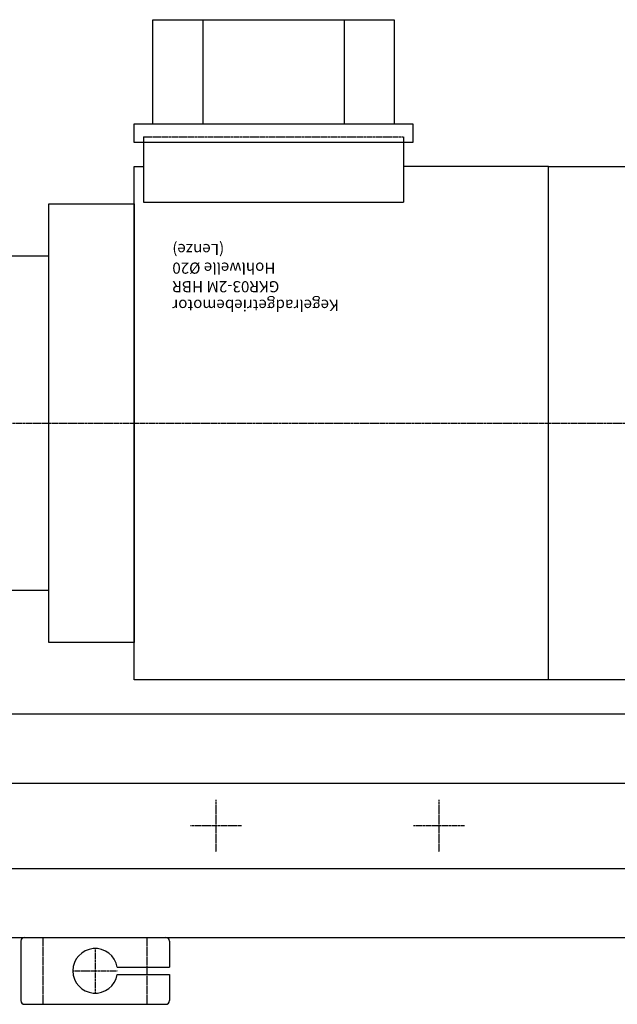
# Model space of a CAD drawing. Extents: x 3360 to 5375, y -925 to 472.
# Drawn here: x 3709 to 3870, y -610 to -346 of the extents above; entities that cross this region are included whole.
import ezdxf

# ---------------------------------------------------------------- set-up
doc = ezdxf.new("R2010")
doc.units = 0
doc.header["$MEASUREMENT"] = 0
doc.linetypes.add('GESTRICHELT', pattern=[0.75, 0.5, -0.25])
doc.linetypes.add('STRICHPUNKT', pattern=[1, 0.5, -0.25, 0, -0.25])
for name, color, linetype in [('ENDSCHALTER', 41, 'CONTINUOUS'), ('F_HRUNG', 190, 'CONTINUOUS'), ('KAUFTEIL', 84, 'CONTINUOUS')]:
    doc.layers.add(name, color=color, linetype=linetype)
doc.styles.get("Standard").update_dxf_attribs({"font": 'ISONORMD.TTF'})

msp = doc.modelspace()

# ---------------------------------------------------------------- linework, layer by layer
at = {"layer": 'ENDSCHALTER', "linetype": 'CONTINUOUS', "ltscale": 0.2}
for p, q in [((3710.61, -592.31), (3748.61, -592.31)), ((3709.61, -593.31), (3709.61, -609.31)), ((3749.61, -593.31), (3749.61, -600.31)), ((3735.52, -600.31), (3749.61, -600.31)), ((3735.52, -602.31), (3749.61, -602.31)), ((3749.61, -602.31), (3749.61, -609.31)), ((3710.61, -610.31), (3748.61, -610.31))]:
    msp.add_line(p, q, dxfattribs=at)
at = {"layer": 'ENDSCHALTER', "linetype": 'STRICHPUNKT', "ltscale": 0.2}
for p, q in [((3715.61, -610.31), (3715.61, -592.31)), ((3743.61, -610.31), (3743.61, -592.31)), ((3729.61, -595.31), (3729.61, -607.31)), ((3723.61, -601.31), (3735.61, -601.31))]:
    msp.add_line(p, q, dxfattribs=at)
at = {"layer": 'ENDSCHALTER', "linetype": 'CONTINUOUS', "ltscale": 0.2}
for centre, radius, start, end in [((3710.61, -593.31), 1, 90, 180), ((3748.61, -593.31), 1, 0, 90), ((3729.61, -601.31), 6, 9.5941, 350.4059), ((3710.61, -609.31), 1, 180, 270), ((3748.61, -609.31), 1, -90, 0)]:
    msp.add_arc(centre, radius, start, end, dxfattribs=at)
at = {"layer": 'F_HRUNG', "linetype": 'CONTINUOUS', "ltscale": 0.2}
for p, q in [((3885.11, -532.31), (3680.61, -532.31)), ((3680.61, -550.81), (3885.11, -550.81)), ((3680.61, -573.81), (3885.11, -573.81)), ((3680.61, -592.31), (3885.11, -592.31))]:
    msp.add_line(p, q, dxfattribs=at)
at = {"layer": 'KAUFTEIL', "linetype": 'CONTINUOUS', "ltscale": 0.2}
for p, q in [((3745.11, -373.51), (3745.11, -345.51)), ((3745.11, -345.51), (3810.11, -345.51)), ((3758.61, -345.51), (3758.61, -373.51)), ((3796.61, -345.51), (3796.61, -373.51)), ((3810.11, -345.51), (3810.11, -373.51)), ((3740.11, -378.51), (3740.11, -373.51)), ((3740.11, -373.51), (3815.11, -373.51)), ((3815.11, -373.51), (3815.11, -378.51)), ((3815.11, -378.51), (3740.11, -378.51)), ((3742.61, -377.01), (3742.61, -394.54)), ((3812.61, -377.01), (3812.61, -394.54)), ((3740.11, -523.01), (3740.11, -385.01)), ((3740.11, -385.01), (3742.61, -385.01)), ((3851.61, -385.01), (3812.61, -385.01)), ((3851.61, -523.01), (3851.61, -385.01)), ((3851.61, -385.01), (3900.49, -385.01)), ((3742.61, -394.54), (3812.61, -394.54)), ((3717.11, -513.01), (3717.11, -395.01)), ((3717.11, -395.01), (3740.11, -395.01)), ((3740.11, -395.01), (3740.11, -513.01)), ((3703.11, -409.01), (3717.11, -409.01)), ((3717.11, -499.01), (3703.11, -499.01)), ((3740.11, -513.01), (3717.11, -513.01)), ((3851.61, -523.01), (3740.11, -523.01)), ((3900.49, -523.01), (3851.61, -523.01)), ((3682.11, -550.81), (3865.11, -550.81)), ((3682.11, -573.81), (3865.11, -573.81))]:
    msp.add_line(p, q, dxfattribs=at)
at = {"layer": 'KAUFTEIL', "linetype": 'GESTRICHELT', "ltscale": 0.2}
msp.add_line((3742.61, -377.01), (3812.61, -377.01), dxfattribs=at)
at = {"layer": 'KAUFTEIL', "linetype": 'STRICHPUNKT', "ltscale": 0.2}
for p, q in [((3703.11, -454.01), (3740.11, -454.01)), ((3740.11, -454.01), (3851.61, -454.01)), ((3851.61, -454.01), (3923.11, -454.01)), ((3762.11, -555.31), (3762.11, -569.31)), ((3822.11, -555.31), (3822.11, -569.31)), ((3768.99, -562.31), (3755.23, -562.31)), ((3828.99, -562.31), (3815.23, -562.31))]:
    msp.add_line(p, q, dxfattribs=at)

# ---------------------------------------------------------------- texts
at = {"layer": 'KAUFTEIL', "linetype": 'CONTINUOUS', "insert": (3750.39, -423.82), "char_height": 3, "width": 39.0381, "attachment_point": 3, "rotation": 180}
msp.add_mtext('{Kegelradgetriebemotor\\PGKR03-2M HBR\\PHohlwelle Ø20\\P(Lenze)}', dxfattribs=at)

doc.saveas('drawing.dxf')
